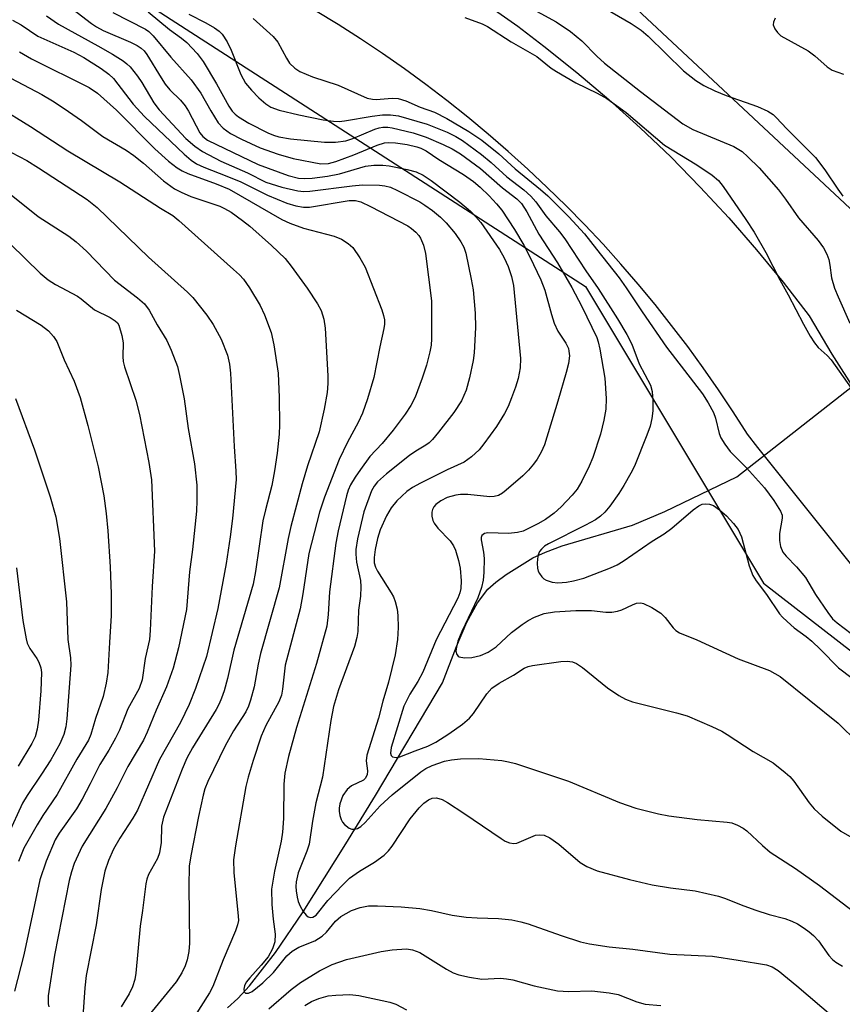
# Model space of a CAD drawing. Units: inches. Extents: x 1249769 to 1255769, y 561452 to 565452.
# Drawn here: x 1251075 to 1251229, y 564956 to 565139 of the extents above; entities that cross this region are included whole.
import ezdxf

# ---------------------------------------------------------------- set-up
doc = ezdxf.new("R2010")
doc.units = ezdxf.units.IN
doc.header["$MEASUREMENT"] = 0
for name, color, linetype in [('HYDRO-Hidden Single Line Stream', 5, 'Continuous'), ('HYDRO-Single Line Stream', 4, 'Continuous'), ('NTRL-Trees', 3, 'Continuous'), ('TRANS-Road', 130, 'Continuous'), ('Undefined', 1, 'Continuous')]:
    doc.layers.add(name, color=color, linetype=linetype)

msp = doc.modelspace()

# ---------------------------------------------------------------- linework, layer by layer
at = {"layer": 'HYDRO-Hidden Single Line Stream'}
msp.add_line((1251208.95, 565053.92), (1251232.85, 565072.71), dxfattribs=at)
at = {"layer": 'HYDRO-Single Line Stream'}
msp.add_lwpolyline([(1251114.09, 564955.06), (1251115.99, 564956.8), (1251118.17, 564959.13), (1251123.05, 564965.33), (1251128.2, 564972.93), (1251136.11, 564985.57), (1251141.65, 564994.57), (1251154.1, 565015.53), (1251156.7, 565022.3), (1251158.68, 565026.84), (1251160.64, 565030.43), (1251162.58, 565033), (1251164.04, 565034.31), (1251165.95, 565035.73), (1251170.93, 565038.81), (1251173.3, 565039.9), (1251176.42, 565041.04), (1251189.47, 565044.93), (1251195.51, 565047.45), (1251208.95, 565053.92)], dxfattribs=at)
at = {"layer": 'NTRL-Trees'}
msp.add_lwpolyline([(1250774.18, 565297.02), (1251062.52, 565165.56), (1251180.72, 565089.33), (1251213.87, 565034.09), (1251302.25, 564965.6), (1251428.19, 564912.57), (1251432.61, 564884.95), (1251416.31, 564863.3), (1251358.59, 564845.18), (1251280.15, 564815.35), (1251201.72, 564719.24), (1251157.52, 564634.17), (1251145.37, 564584.46), (1251172.99, 564550.21), (1251226.02, 564525.91), (1251240.82, 564508.28), (1251240.24, 564506.84), (1251222.74, 564458.51), (1251184.83, 564399.76)], dxfattribs=at)
msp.add_polyline3d([(1251661.29, 564901.52, 0), (1251634.78, 564900.42, 0), (1251434.82, 564945.71, 0), (1251281.26, 565036.3, 0), (1251233.75, 565100.38, 0), (1251181.83, 565148.99, 0), (1250939.89, 565267.19, 0), (1250588.53, 565451.9, 0), (1251558.34, 565451.79, 0), (1251515.46, 565361.1, 0), (1251481.22, 565264.98, 0), (1251480.11, 565208.64, 0), (1251516.57, 565148.99, 0), (1251654.66, 564984.38, 0), (1251680.07, 564936.87, 0), (1251673.44, 564916.99, 0)], close=True, dxfattribs=at)
at = {"layer": 'TRANS-Road'}
for points in [[(1251163.19, 565141.32, 0), (1251168.16, 565137.81, 0), (1251172.99, 565134.1, 0), (1251179.13, 565129.21, 0), (1251185.11, 565124.14, 0), (1251190.94, 565118.89, 0), (1251196.61, 565113.46, 0), (1251202.11, 565107.87, 0), (1251207.44, 565102.11, 0), (1251212.59, 565096.19, 0), (1251217.57, 565090.13, 0), (1251222.36, 565083.91, 0), (1251226.63, 565076.78, 0), (1251231.09, 565069.76, 0)], [(1251232.3, 565035, 0), (1251212.86, 565059.39, 0), (1251210.91, 565061.85, 0), (1251208.25, 565066.02, 0), (1251205.51, 565070.13, 0), (1251202.68, 565074.19, 0), (1251199.77, 565078.18, 0), (1251196.77, 565082.11, 0), (1251193.7, 565085.98, 0), (1251190.55, 565089.79, 0), (1251187.31, 565093.53, 0), (1251184.01, 565097.2, 0), (1251180.62, 565100.81, 0), (1251177.16, 565104.34, 0), (1251173.63, 565107.8, 0), (1251170.03, 565111.19, 0), (1251166.36, 565114.5, 0), (1251162.62, 565117.73, 0), (1251158.81, 565120.88, 0), (1251154.95, 565123.96, 0), (1251151.01, 565126.96, 0), (1251147.02, 565129.87, 0), (1251142.97, 565132.7, 0), (1251138.86, 565135.45, 0), (1251134.69, 565138.11, 0), (1251130.47, 565140.68, 0)]]:
    msp.add_polyline3d(points, dxfattribs=at)
at = {"layer": 'Undefined'}
for points, elevation in [([(1251169.6, 565141.74), (1251175.26, 565138.62), (1251177.93, 565136.8), (1251180.05, 565135.07), (1251182.84, 565132.2), (1251184.28, 565130.91), (1251190.98, 565125.63), (1251198.85, 565119.66), (1251200.74, 565118.6), (1251208.34, 565115.4), (1251209.9, 565114.45), (1251210.99, 565113.49), (1251213.05, 565111.43), (1251216.65, 565107.36), (1251218.01, 565105.63), (1251220.39, 565102.1), (1251224.06, 565097.94), (1251225.03, 565096.57), (1251225.67, 565095.35), (1251226.03, 565094.35), (1251226.24, 565093.33), (1251226.54, 565090.98), (1251227.1, 565089.06), (1251227.76, 565087.43), (1251229.96, 565082.55)], 406), ([(1251080.38, 565139.71), (1251082.65, 565138.17), (1251089.94, 565134.18), (1251092.66, 565132.62), (1251094.65, 565131.35), (1251095.35, 565130.82), (1251095.96, 565130.24), (1251097.36, 565128.49), (1251098.16, 565127.32), (1251100.39, 565123.56), (1251101.36, 565122.26), (1251106.35, 565116.89), (1251108.02, 565115.46), (1251109.44, 565114.5), (1251112.83, 565112.66), (1251117.79, 565110.51), (1251121.2, 565108.79), (1251124.22, 565107.87), (1251127.21, 565107.17), (1251128.29, 565107.03), (1251129.43, 565107.07), (1251137.29, 565108.1), (1251139.25, 565108.27), (1251142.37, 565108.24), (1251143.39, 565108.11), (1251144.44, 565107.82), (1251145.76, 565107.23), (1251149.87, 565105.08), (1251150.86, 565104.49), (1251152.23, 565103.48), (1251153.77, 565102.23), (1251154.8, 565101.19), (1251156.5, 565099.22), (1251157.55, 565097.68), (1251158.07, 565096.64), (1251158.45, 565095.54), (1251159.48, 565090.74), (1251159.81, 565088.74), (1251160.2, 565084.39), (1251160.28, 565081.74), (1251160.02, 565077.02), (1251159.83, 565075.56), (1251159.14, 565072.35), (1251158.55, 565070.05), (1251157.68, 565068.09), (1251156.24, 565065.91), (1251153.35, 565062.21), (1251152.24, 565060.85), (1251151.63, 565060.24), (1251150.99, 565059.78), (1251149.15, 565058.72), (1251147.99, 565057.91), (1251143.72, 565054.47), (1251142, 565052.96), (1251141.37, 565052.19), (1251140.89, 565051.32), (1251139.5, 565047.39), (1251138.27, 565042.39), (1251137.97, 565040.37), (1251137.97, 565039.49), (1251138.12, 565038.01), (1251138.83, 565034.62), (1251138.94, 565033.46), (1251138.86, 565031.68), (1251138.48, 565029.07), (1251138.33, 565025.09), (1251138.2, 565023.99), (1251137.71, 565022.32), (1251134.75, 565014.23), (1251133.84, 565011.15), (1251133.32, 565008.57), (1251131.77, 564998), (1251130.54, 564993.21), (1251129.92, 564989.78), (1251129.27, 564985.55), (1251128.85, 564984.2), (1251127.25, 564980.21), (1251126.85, 564978.53), (1251126.8, 564977.66), (1251126.86, 564976.81), (1251127.03, 564975.66), (1251127.25, 564974.83), (1251127.6, 564974.01), (1251128.2, 564972.97), (1251128.71, 564972.31), (1251129.11, 564972), (1251129.54, 564971.9), (1251129.99, 564971.95), (1251130.6, 564972.31), (1251132.78, 564975.01), (1251135.56, 564977.98), (1251136.8, 564979.17), (1251138.67, 564980.52), (1251141.48, 564982.17), (1251143.27, 564983.49), (1251144.05, 564984.28), (1251144.74, 564985.13), (1251148.08, 564990.22), (1251149.8, 564992.3), (1251150.64, 564993.14), (1251151.52, 564993.78), (1251152.22, 564994.07), (1251152.98, 564994.12), (1251154.03, 564993.83), (1251155.07, 564993.26), (1251158.1, 564991.28), (1251165.04, 564986.55), (1251165.79, 564986.09), (1251166.57, 564985.75), (1251167.39, 564985.64), (1251167.93, 564985.72), (1251171.41, 564987.17), (1251172.24, 564987.29), (1251173.06, 564987.22), (1251174.09, 564986.73), (1251175.8, 564985.53), (1251179.75, 564982.12), (1251181.02, 564981.39), (1251182.91, 564980.55), (1251188.96, 564978.95), (1251193.17, 564977.97), (1251196.57, 564977.37), (1251201.18, 564976.81), (1251205.52, 564975.86), (1251206.65, 564975.5), (1251210.24, 564974.05), (1251212.43, 564973.26), (1251214.91, 564972.45), (1251217.84, 564971.68), (1251219.18, 564971.17), (1251220.22, 564970.67), (1251221.47, 564969.9), (1251222.41, 564969.22), (1251223.22, 564968.51), (1251224.15, 564967.51), (1251226.05, 564964.82), (1251226.76, 564964.07), (1251227.37, 564963.55), (1251228.58, 564962.79)], 420), ([(1251085.28, 565140.98), (1251088.75, 565138.29), (1251089.68, 565137.66), (1251090.97, 565137.01), (1251096, 565134.86), (1251097.3, 565134.2), (1251098.02, 565133.74), (1251098.58, 565133.22), (1251099.1, 565132.52), (1251101.71, 565128.2), (1251102.51, 565126.99), (1251103.37, 565125.94), (1251105.35, 565124.03), (1251106.22, 565122.98), (1251106.81, 565122.02), (1251108.95, 565117.96), (1251109.51, 565117.26), (1251110.36, 565116.61), (1251119.79, 565112.05), (1251125.36, 565109.99), (1251127.29, 565109.52), (1251128.42, 565109.44), (1251129.88, 565109.49), (1251132.69, 565109.87), (1251134.92, 565110.33), (1251139.81, 565111.74), (1251141.36, 565111.93), (1251143.03, 565111.94), (1251144.16, 565111.83), (1251147.56, 565111.14), (1251149.24, 565110.7), (1251150.52, 565110.1), (1251152, 565109.11), (1251157.33, 565105.06), (1251159.34, 565103.36), (1251160.33, 565102.33), (1251161.23, 565101.24), (1251164.75, 565096.22), (1251165.62, 565094.69), (1251166.36, 565093.08), (1251166.96, 565091.22), (1251167.32, 565089.56), (1251168.67, 565075.92), (1251168.6, 565074.22), (1251168.18, 565072.25), (1251167.7, 565070.59), (1251166.98, 565068.65), (1251166.32, 565067), (1251165.67, 565065.72), (1251164.19, 565063.26), (1251161.83, 565060.03), (1251160.92, 565058.92), (1251159.49, 565057.61), (1251158.15, 565056.63), (1251155.01, 565055.24), (1251150.04, 565052.75), (1251148.53, 565051.92), (1251147.45, 565051.16), (1251145.63, 565049.47), (1251144.54, 565048.14), (1251143.68, 565046.64), (1251142.53, 565044.07), (1251142.03, 565042.46), (1251141.6, 565040.4), (1251141.38, 565038.92), (1251141.42, 565037.91), (1251141.65, 565037.09), (1251142.01, 565036.32), (1251144.58, 565032.3), (1251144.97, 565031.56), (1251145.28, 565030.72), (1251145.65, 565029.28), (1251145.83, 565028.12), (1251145.85, 565025.87), (1251145.75, 565023.62), (1251145.31, 565020.77), (1251144.08, 565015.71), (1251142.99, 565012.17), (1251142.18, 565009), (1251140.02, 565002.09), (1251139.89, 565001.04), (1251140.15, 564999.2), (1251140.09, 564998.44), (1251139.74, 564997.77), (1251139.38, 564997.42), (1251137.2, 564996.36), (1251136.37, 564995.68), (1251135.57, 564994.58), (1251134.99, 564993.04), (1251134.86, 564992.23), (1251134.88, 564991.69), (1251135.02, 564990.89), (1251135.27, 564990.11), (1251135.51, 564989.64), (1251135.87, 564989.2), (1251136.76, 564988.53), (1251137.26, 564988.34), (1251137.77, 564988.3), (1251138.27, 564988.42), (1251138.92, 564988.82), (1251139.7, 564989.56), (1251142.52, 564992.66), (1251144.75, 564994.72), (1251150.08, 564999), (1251151.02, 564999.59), (1251152.17, 565000.16), (1251154.48, 565000.96), (1251155.82, 565001.21), (1251157.46, 565001.4), (1251160.86, 565001.45), (1251165.18, 565001.09), (1251166.4, 565000.88), (1251167.68, 565000.52), (1251177.6, 564997.24), (1251187.09, 564993.3), (1251190.12, 564992.2), (1251194.32, 564991.19), (1251196.23, 564990.8), (1251201.54, 564990.14), (1251207.11, 564989.64), (1251207.97, 564989.48), (1251209.07, 564989.07), (1251210.11, 564988.53), (1251210.8, 564988.03), (1251213.68, 564985.3), (1251215.15, 564984.06), (1251219.86, 564980.97), (1251224.34, 564977.8), (1251232.74, 564971.37)], 418), ([(1251092.73, 565140.38), (1251098.85, 565137.27), (1251099.43, 565136.81), (1251100.22, 565135.99), (1251103.52, 565132.07), (1251107.3, 565127.85), (1251109.12, 565125.31), (1251110.96, 565122.04), (1251112.37, 565119.84), (1251113.3, 565118.8), (1251114.64, 565117.84), (1251116.7, 565116.79), (1251120.19, 565115.19), (1251123.52, 565113.99), (1251126.33, 565113.15), (1251131.47, 565112.21), (1251132.91, 565112.26), (1251134.27, 565112.61), (1251137.58, 565113.86), (1251141.97, 565115.69), (1251143.33, 565116.1), (1251144.07, 565116.16), (1251145.34, 565116.07), (1251147.53, 565115.77), (1251149.32, 565115.38), (1251150.09, 565115.12), (1251151.05, 565114.62), (1251153.44, 565112.99), (1251158.01, 565110.19), (1251159.9, 565108.92), (1251161.16, 565107.85), (1251162.8, 565106.22), (1251164.2, 565104.76), (1251165.17, 565103.56), (1251167.51, 565099.97), (1251169.27, 565097.04), (1251170.41, 565094.88), (1251172.44, 565090.58), (1251173.17, 565088.64), (1251174.39, 565084.13), (1251174.92, 565082.53), (1251175.62, 565081.05), (1251177.06, 565078.77), (1251177.55, 565077.78), (1251177.67, 565077.29), (1251177.74, 565076.47), (1251177.57, 565075.03), (1251177.16, 565073.32), (1251175.61, 565068.02), (1251173.08, 565059.87), (1251172.48, 565058.52), (1251171.76, 565057.21), (1251171.08, 565056.26), (1251170.12, 565055.15), (1251169.08, 565054.12), (1251165.97, 565051.4), (1251165.29, 565050.86), (1251164.55, 565050.44), (1251163.76, 565050.22), (1251162.96, 565050.18), (1251158.82, 565050.61), (1251157.45, 565050.63), (1251156.63, 565050.53), (1251155, 565050.05), (1251153.79, 565049.46), (1251152.9, 565048.75), (1251152.53, 565048.32), (1251152.26, 565047.85), (1251152.15, 565047.35), (1251152.16, 565046.57), (1251152.33, 565045.79), (1251152.56, 565045.29), (1251153.28, 565044.38), (1251155.53, 565041.98), (1251156.16, 565041.04), (1251156.51, 565040.27), (1251157.09, 565038.34), (1251157.38, 565036.91), (1251157.61, 565034.57), (1251157.56, 565033.13), (1251157.35, 565032.3), (1251156.95, 565031.34), (1251152.95, 565023.55), (1251150.44, 565017.52), (1251149.5, 565015.8), (1251148.06, 565013.48), (1251146.92, 565011.21), (1251144.56, 565003.53), (1251144.44, 565002.45), (1251144.56, 565002.03), (1251144.82, 565001.76), (1251145.48, 565001.63), (1251146.2, 565001.79), (1251149, 565002.92), (1251151.4, 565003.77), (1251152.85, 565004.5), (1251155.28, 565006.04), (1251157.85, 565007.86), (1251159.16, 565008.96), (1251159.9, 565009.87), (1251162.38, 565013.54), (1251163.32, 565014.57), (1251164.67, 565015.5), (1251167.33, 565016.99), (1251169.33, 565018.28), (1251170.05, 565018.59), (1251170.89, 565018.78), (1251176.18, 565019.52), (1251177.35, 565019.62), (1251178.35, 565019.48), (1251179.06, 565019.15), (1251180.18, 565018.39), (1251184.83, 565014.61), (1251186.96, 565013.21), (1251188.18, 565012.51), (1251189.49, 565012.04), (1251197.68, 565009.97), (1251199.67, 565009.4), (1251204.25, 565007.43), (1251206.1, 565006.54), (1251207.13, 565005.95), (1251211.94, 565002.76), (1251215.68, 565000.64), (1251217.93, 564998.87), (1251218.78, 564998.1), (1251219.55, 564997.23), (1251222.4, 564993.22), (1251223.31, 564992.1), (1251224.83, 564990.71), (1251228.27, 564987.95), (1251234.31, 564984.47)], 416), ([(1251099.31, 565140.46), (1251103.3, 565137.2), (1251105.55, 565135.6), (1251106.53, 565134.79), (1251108.44, 565132.75), (1251109.54, 565131.21), (1251112.03, 565127.07), (1251114.32, 565122.95), (1251114.96, 565122), (1251115.51, 565121.42), (1251116.14, 565120.91), (1251118.06, 565119.73), (1251121.61, 565117.94), (1251122.63, 565117.51), (1251123.62, 565117.21), (1251125.8, 565116.83), (1251132.17, 565116.23), (1251134.17, 565116.23), (1251136.1, 565116.47), (1251137.44, 565116.9), (1251141.51, 565118.61), (1251142.34, 565118.88), (1251143.04, 565119.01), (1251143.94, 565119), (1251144.75, 565118.89), (1251148.68, 565117.96), (1251151.08, 565117.16), (1251154.23, 565115.81), (1251155.92, 565115), (1251157.46, 565114.06), (1251161.22, 565111.34), (1251165.31, 565107.71), (1251167.96, 565105.64), (1251168.8, 565104.83), (1251169.84, 565103.23), (1251172.03, 565099.07), (1251175.52, 565093.74), (1251178.19, 565089.19), (1251180.09, 565085.6), (1251182.83, 565079.83), (1251183.11, 565079.03), (1251183.43, 565077.67), (1251184.37, 565072.3), (1251184.62, 565068.47), (1251184.56, 565066.51), (1251184.17, 565064.46), (1251183.53, 565061.86), (1251182.08, 565057.5), (1251181.45, 565055.91), (1251180.07, 565053.12), (1251179.2, 565051.63), (1251178.27, 565050.47), (1251176.21, 565048.31), (1251174.91, 565047.13), (1251173.29, 565045.98), (1251171.89, 565045.19), (1251169.13, 565043.82), (1251168.06, 565043.56), (1251166.38, 565043.39), (1251162.56, 565043.48), (1251161.91, 565043.35), (1251161.46, 565043), (1251161.33, 565042.62), (1251161.32, 565042.18), (1251161.78, 565039.89), (1251161.86, 565038.72), (1251161.84, 565036.09), (1251161.72, 565034.65), (1251161.37, 565033.29), (1251160.7, 565031.41), (1251157.72, 565025.09), (1251157, 565023.3), (1251156.71, 565022.23), (1251156.63, 565021.46), (1251156.78, 565020.84), (1251157.01, 565020.53), (1251157.2, 565020.41), (1251158.19, 565020.21), (1251159.61, 565020.27), (1251161.19, 565020.67), (1251162.64, 565021.27), (1251164.14, 565022.28), (1251166.95, 565024.91), (1251168.95, 565026.42), (1251170.07, 565027.16), (1251171.22, 565027.78), (1251173.02, 565028.44), (1251174.97, 565028.78), (1251178.96, 565029.05), (1251181.89, 565029.03), (1251184.56, 565028.7), (1251185.63, 565028.73), (1251186.71, 565028.91), (1251187.5, 565029.14), (1251189.47, 565030.08), (1251190.25, 565030.37), (1251191.05, 565030.46), (1251191.56, 565030.35), (1251193.09, 565029.61), (1251194.79, 565028.51), (1251195.59, 565027.73), (1251197.09, 565025.79), (1251197.59, 565025.32), (1251198.24, 565024.9), (1251201.48, 565023.54), (1251209.16, 565020.02), (1251214.99, 565017.83), (1251216.02, 565017.32), (1251217.01, 565016.71), (1251227.79, 565008.07), (1251231.43, 565004.48)], 414), ([(1251106.88, 565140.06), (1251110.05, 565138.46), (1251111.65, 565137.52), (1251112.53, 565136.88), (1251113.08, 565136.35), (1251114.05, 565134.92), (1251114.8, 565133.34), (1251116.55, 565128.82), (1251117.45, 565127.22), (1251118.53, 565125.92), (1251119.91, 565124.49), (1251121.24, 565123.35), (1251122.17, 565122.76), (1251123.7, 565122.17), (1251127.36, 565121.28), (1251131.91, 565120.36), (1251133.8, 565120.1), (1251134.85, 565120.09), (1251135.9, 565120.18), (1251141.01, 565121.04), (1251142.94, 565121.29), (1251144.43, 565121.33), (1251145.9, 565121.1), (1251151.29, 565119.58), (1251155.01, 565118.09), (1251156.59, 565117.28), (1251157.87, 565116.51), (1251161.38, 565113.93), (1251163.18, 565112.43), (1251166.1, 565109.77), (1251169.29, 565107.34), (1251170.54, 565106.18), (1251171.48, 565105.1), (1251173.38, 565102.51), (1251175.88, 565099.55), (1251176.89, 565098.22), (1251180.79, 565092.24), (1251183.08, 565088.96), (1251186.73, 565083.3), (1251188.47, 565080.42), (1251189.36, 565078.6), (1251190.73, 565074.92), (1251192.82, 565070.98), (1251193.18, 565069.77), (1251193.31, 565067.99), (1251193.28, 565066.21), (1251193.08, 565064.77), (1251192.76, 565063.35), (1251192.16, 565061.68), (1251189.86, 565055.91), (1251189.2, 565054.59), (1251187.88, 565052.28), (1251186.94, 565050.8), (1251185.29, 565048.44), (1251184.37, 565047.32), (1251183.55, 565046.58), (1251182.58, 565045.93), (1251180.77, 565044.93), (1251173.83, 565041.46), (1251173.14, 565041.02), (1251172.53, 565040.47), (1251172.21, 565040.04), (1251171.93, 565039.38), (1251171.78, 565038.67), (1251171.73, 565037.78), (1251171.79, 565036.9), (1251171.93, 565036.38), (1251172.16, 565035.91), (1251172.6, 565035.29), (1251172.97, 565034.94), (1251173.45, 565034.66), (1251174.56, 565034.29), (1251175.59, 565034.17), (1251177.19, 565034.29), (1251178.5, 565034.53), (1251180.41, 565035.07), (1251185.38, 565036.97), (1251186.62, 565037.54), (1251187.74, 565038.2), (1251193.16, 565041.92), (1251195.42, 565043.31), (1251196.79, 565044.37), (1251200.79, 565047.76), (1251201.84, 565048.51), (1251202.47, 565048.8), (1251203.13, 565048.91), (1251203.86, 565048.83), (1251204.57, 565048.57), (1251205.71, 565047.78), (1251207, 565046.66), (1251208.32, 565045.22), (1251209.16, 565044.13), (1251209.8, 565042.75), (1251211.22, 565037.35), (1251211.92, 565035.56), (1251212.53, 565034.58), (1251214.42, 565031.99), (1251216.88, 565028.42), (1251217.44, 565027.76), (1251218.28, 565026.95), (1251219.61, 565025.8), (1251221.81, 565024.19), (1251222.87, 565023.31), (1251224.49, 565021.78), (1251227.85, 565018.38), (1251232.68, 565014.71)], 412), ([(1251158.29, 565139.45), (1251161.48, 565138.26), (1251162.51, 565137.76), (1251166.88, 565134.92), (1251171.66, 565132.15), (1251174.37, 565129.99), (1251175.33, 565129.35), (1251178.96, 565127.29), (1251182.92, 565125.35), (1251184.7, 565124.32), (1251188.3, 565121.73), (1251195.45, 565115.67), (1251201.5, 565111.98), (1251204.35, 565110.08), (1251205.48, 565109.07), (1251206.35, 565107.99), (1251210.59, 565101.84), (1251212.14, 565099.45), (1251214.31, 565095.67), (1251216.91, 565090.59), (1251218.48, 565087.82), (1251221.31, 565082.35), (1251222.6, 565080.08), (1251223.36, 565078.87), (1251224.05, 565077.97), (1251225.74, 565076.51), (1251226.5, 565075.71), (1251230.21, 565070.39)], 408), ([(1251184.52, 565141.06), (1251189.27, 565138.33), (1251191.13, 565137.07), (1251192.44, 565135.98), (1251198.99, 565129.5), (1251201.28, 565127.68), (1251202.75, 565126.74), (1251204.82, 565125.76), (1251206.96, 565124.88), (1251212.79, 565122.83), (1251214.67, 565121.98), (1251215.66, 565121.37), (1251216.25, 565120.83), (1251218.2, 565118.7), (1251223.55, 565113.36), (1251225.3, 565111.08), (1251227.71, 565107.46), (1251228.67, 565106.17)], 404), ([(1251074.08, 565138.95), (1251075.65, 565138.09), (1251078.78, 565135.96), (1251085.5, 565132.97), (1251087.31, 565131.96), (1251090.58, 565129.93), (1251092.01, 565128.85), (1251092.86, 565128.04), (1251096.55, 565123.3), (1251098.61, 565121.02), (1251106, 565113.97), (1251107.34, 565112.84), (1251108.34, 565112.21), (1251109.67, 565111.55), (1251113.99, 565109.9), (1251116.58, 565108.82), (1251121.53, 565106.34), (1251125.13, 565104.89), (1251126.79, 565104.34), (1251128.21, 565104.12), (1251129.35, 565104.11), (1251136.74, 565105.34), (1251137.91, 565105.35), (1251138.94, 565105.1), (1251140.73, 565104.27), (1251147.66, 565100.63), (1251148.37, 565100.16), (1251149.18, 565099.44), (1251149.7, 565098.83), (1251150, 565098.35), (1251150.57, 565097.02), (1251150.94, 565095.52), (1251152.05, 565086.68), (1251152.08, 565079.59), (1251152.01, 565078.45), (1251151.79, 565077.17), (1251151.12, 565074.71), (1251150.34, 565072.26), (1251149, 565068.73), (1251148.25, 565067.22), (1251147.18, 565065.6), (1251144.95, 565062.63), (1251142.9, 565060.14), (1251140.61, 565057.67), (1251138.83, 565055.3), (1251137.86, 565053.86), (1251137.02, 565052.43), (1251136.57, 565051.44), (1251136.22, 565050.39), (1251134.69, 565043.85), (1251134.26, 565041.56), (1251133.11, 565032.49), (1251132.86, 565028.29), (1251132.57, 565026.1), (1251130.67, 565019.19), (1251126.95, 565007.23), (1251125.44, 565001.87), (1251124.76, 564998.75), (1251124.56, 564996.69), (1251124.5, 564990.32), (1251124.31, 564987.77), (1251124.06, 564986.08), (1251122.83, 564980.5), (1251122.31, 564977.13), (1251122.32, 564974.27), (1251122.57, 564971.59), (1251122.95, 564968.78), (1251122.91, 564967.37), (1251122.46, 564966.05), (1251121.64, 564964.56), (1251120.34, 564962.97), (1251118.24, 564960.67), (1251117.59, 564959.81), (1251117.26, 564959.15), (1251117.12, 564958.52), (1251117.22, 564958.01), (1251117.45, 564957.8), (1251118.02, 564957.78), (1251118.69, 564958.08), (1251120.68, 564959.7), (1251122.63, 564961.65), (1251125.16, 564964.74), (1251126.15, 564965.61), (1251127.35, 564966.32), (1251130.33, 564967.52), (1251131.74, 564968.4), (1251132.51, 564969.16), (1251134.21, 564971.22), (1251135.2, 564972.06), (1251137.16, 564973.15), (1251138.77, 564973.75), (1251140.37, 564974.03), (1251142.04, 564974.07), (1251146.41, 564973.85), (1251149.92, 564973.55), (1251152.07, 564973.17), (1251155.92, 564972.31), (1251158.53, 564971.96), (1251160.59, 564971.78), (1251164.52, 564971.66), (1251167.03, 564971.41), (1251168.7, 564971.07), (1251170.08, 564970.67), (1251176.22, 564968.51), (1251179.79, 564967.35), (1251181.46, 564966.94), (1251185.14, 564966.42), (1251189.54, 564965.99), (1251196.44, 564965.06), (1251204.42, 564964.65), (1251209.19, 564963.95), (1251214.45, 564963.03), (1251215.48, 564962.67), (1251216.6, 564961.98), (1251220.11, 564959.13), (1251226.88, 564953.41)], 422), ([(1251118.89, 565139.27), (1251122.62, 565135.92), (1251123.45, 565134.81), (1251125.06, 565131.86), (1251125.65, 565130.95), (1251126.63, 565130), (1251127.54, 565129.39), (1251129.94, 565128.36), (1251134.71, 565126.81), (1251140.11, 565124.43), (1251141.11, 565124.2), (1251141.78, 565124.15), (1251144.76, 565124.43), (1251145.88, 565124.33), (1251147.28, 565123.91), (1251149.99, 565122.75), (1251152.62, 565121.8), (1251154.94, 565120.62), (1251159.05, 565118.21), (1251161.47, 565116.57), (1251164.62, 565114.07), (1251167.62, 565111.25), (1251172.38, 565107.39), (1251173.71, 565106.22), (1251177.67, 565102.33), (1251180.58, 565099.14), (1251182.77, 565096.27), (1251187.02, 565090.95), (1251188.34, 565089.09), (1251191.27, 565084.62), (1251195.84, 565078.04), (1251202.55, 565069.37), (1251203.61, 565067.68), (1251204.55, 565065.89), (1251204.93, 565064.81), (1251205.63, 565061.97), (1251205.96, 565061.2), (1251206.68, 565060), (1251207.71, 565058.65), (1251210.7, 565055.56), (1251214.09, 565051.88), (1251215.8, 565049.51), (1251217.05, 565047.54), (1251217.34, 565046.77), (1251217.37, 565046.23), (1251216.88, 565043.36), (1251216.85, 565042.04), (1251217.04, 565040.96), (1251217.51, 565039.9), (1251218.1, 565039.14), (1251220.02, 565037.17), (1251221.68, 565035.15), (1251223.55, 565032.03), (1251225.87, 565028.65), (1251226.76, 565027.5), (1251227.58, 565026.74), (1251232.82, 565022.77)], 410), ([(1251216.05, 565139.29), (1251215.72, 565138.56), (1251215.69, 565138.06), (1251215.98, 565137.32), (1251216.47, 565136.62), (1251217.13, 565136.04), (1251222.2, 565133.22), (1251223.44, 565132.27), (1251225.77, 565130.25), (1251226.7, 565129.65), (1251228.8, 565128.87)], 402), ([(1251075.35, 565133.04), (1251077.57, 565131.76), (1251088.35, 565126.42), (1251089.87, 565125.35), (1251093.41, 565122.2), (1251100.58, 565114.98), (1251103.12, 565112.65), (1251104.7, 565111.44), (1251105.66, 565110.87), (1251106.68, 565110.39), (1251112, 565108.44), (1251114.38, 565107.46), (1251124.22, 565101.85), (1251125.7, 565101.11), (1251128.26, 565100.18), (1251133.92, 565098.7), (1251135.3, 565098.13), (1251136.57, 565097.37), (1251137.4, 565096.59), (1251138.71, 565094.71), (1251139.71, 565092.96), (1251142.8, 565085.03), (1251143.15, 565083.92), (1251143.29, 565083.13), (1251143.31, 565082.35), (1251143.22, 565081.52), (1251142.45, 565078.13), (1251141.32, 565072.4), (1251140.17, 565068.45), (1251139.2, 565065.75), (1251138.4, 565064.02), (1251136.42, 565060.39), (1251134.9, 565057.14), (1251132.13, 565050.13), (1251131.24, 565047.33), (1251129.23, 565039.65), (1251128.13, 565032.12), (1251127.62, 565029.35), (1251124.85, 565018.87), (1251124.34, 565014.37), (1251124.13, 565013.28), (1251123.62, 565012.05), (1251121.23, 565007.63), (1251120.34, 565005.65), (1251118.85, 565001.1), (1251117.94, 564997.97), (1251117.53, 564996.23), (1251115.55, 564985.23), (1251115.23, 564982.62), (1251115.24, 564980.27), (1251116.1, 564972.13), (1251116.11, 564971.3), (1251115.97, 564970.52), (1251115.58, 564969.42), (1251113.28, 564964), (1251111.38, 564959.01), (1251110.75, 564957.86), (1251107.97, 564953.47)], 424), ([(1251072.58, 565128.76), (1251079.5, 565125.09), (1251081.52, 565123.89), (1251083.7, 565122.47), (1251086.93, 565120.25), (1251090.88, 565117.29), (1251095.2, 565114.73), (1251096.63, 565113.75), (1251098.42, 565112.33), (1251102.17, 565109.01), (1251104.2, 565107.51), (1251105.45, 565106.88), (1251107.28, 565106.11), (1251112.64, 565104.3), (1251113.56, 565103.87), (1251114.76, 565103.16), (1251116.88, 565101.66), (1251118.23, 565100.57), (1251122.27, 565096.98), (1251124.8, 565094.55), (1251125.97, 565093.12), (1251128.91, 565089.03), (1251130.86, 565086.13), (1251131.51, 565084.87), (1251132.01, 565083.27), (1251132.25, 565081.6), (1251132.78, 565072.74), (1251132.77, 565071.28), (1251132.63, 565069.61), (1251132.11, 565066.52), (1251131.16, 565062.29), (1251129.01, 565055.94), (1251127.98, 565052.63), (1251125.87, 565044.65), (1251125.36, 565042.45), (1251123.68, 565033.25), (1251120.25, 565021.03), (1251119.79, 565019.05), (1251119.06, 565014.83), (1251118.36, 565012.31), (1251117.99, 565011.21), (1251117.48, 565010.16), (1251115.21, 565006.64), (1251113.63, 565003.84), (1251110.42, 564997.18), (1251109.87, 564995.8), (1251109.55, 564994.67), (1251108.66, 564990.67), (1251107.26, 564983.35), (1251106.98, 564981.41), (1251106.89, 564977.73), (1251107.02, 564967.07), (1251106.91, 564965.55), (1251106.58, 564963.99), (1251106.21, 564962.9), (1251105.6, 564961.55), (1251104.53, 564959.91), (1251099.52, 564953.78)], 426), ([(1251071.31, 565122.85), (1251077.4, 565119.14), (1251084.33, 565114.59), (1251094.07, 565108.81), (1251101.59, 565103.91), (1251103.88, 565102.54), (1251105.02, 565101.63), (1251115.23, 565092.53), (1251116.3, 565091.53), (1251117.04, 565090.71), (1251118.21, 565089.11), (1251120.14, 565085.82), (1251120.95, 565084.06), (1251122.22, 565080.79), (1251122.74, 565078.49), (1251123.52, 565073.22), (1251123.71, 565068.67), (1251123.75, 565063.61), (1251123.68, 565061.85), (1251123.31, 565058.29), (1251122.87, 565055.05), (1251122.32, 565052.31), (1251121.14, 565047.79), (1251120.68, 565045.69), (1251119.33, 565036.31), (1251118.84, 565033.95), (1251115.27, 565021.67), (1251114.1, 565016.37), (1251113.45, 565014.07), (1251112.97, 565012.7), (1251112.53, 565011.64), (1251111.99, 565010.62), (1251107.6, 565003.48), (1251106.52, 565001.53), (1251105.65, 564999.51), (1251102.16, 564990.53), (1251101.81, 564988.86), (1251101.75, 564985.86), (1251101.45, 564983.9), (1251101.06, 564982.85), (1251099.37, 564979.86), (1251099.07, 564979.03), (1251098.88, 564978.17), (1251098.26, 564973.17), (1251097.8, 564970.27), (1251097.02, 564961.48), (1251096.81, 564960.33), (1251096.38, 564958.97), (1251095.81, 564957.68), (1251094.32, 564955.21)], 428), ([(1251066.67, 565117.99), (1251076.7, 565112.78), (1251078.9, 565111.43), (1251087.96, 565105.53), (1251089.81, 565104.05), (1251099.35, 565094.79), (1251106.63, 565088.28), (1251107.63, 565087.27), (1251110.23, 565083.99), (1251111.4, 565082.3), (1251112.9, 565079.54), (1251114.09, 565076.54), (1251114.46, 565074.89), (1251114.66, 565073.19), (1251115.34, 565059.53), (1251115.67, 565054.94), (1251115.68, 565053.42), (1251115, 565046.16), (1251114.59, 565042.73), (1251113.84, 565037.79), (1251112.28, 565029.37), (1251110.19, 565020.47), (1251108.11, 565014.53), (1251106.95, 565011.55), (1251105.34, 565008.16), (1251101.43, 565001.31), (1251097.34, 564991.86), (1251096.47, 564990.38), (1251094.04, 564986.66), (1251092.86, 564984.59), (1251091.92, 564982.48), (1251091.28, 564980.52), (1251090.56, 564977.1), (1251089.62, 564970.48), (1251087.79, 564961.05), (1251087.53, 564958.78), (1251087.03, 564951.66)], 430), ([(1251073.84, 565106.42), (1251078.86, 565102.37), (1251084.53, 565098.69), (1251085.94, 565097.68), (1251087.85, 565095.95), (1251093.04, 565090.54), (1251097.36, 565087.26), (1251098.64, 565086.14), (1251099.5, 565084.96), (1251101.02, 565082.22), (1251102.78, 565079.32), (1251103.61, 565077.47), (1251104.77, 565074.47), (1251105.18, 565072.76), (1251105.99, 565068.43), (1251106.79, 565062.93), (1251107.97, 565056.35), (1251108.37, 565052.36), (1251108.38, 565049.53), (1251108.29, 565047.51), (1251107.57, 565040.39), (1251107.04, 565036.24), (1251106.48, 565029.23), (1251104.95, 565022.07), (1251103.95, 565018.29), (1251102.72, 565014.83), (1251100.81, 565010.46), (1251099.16, 565006.4), (1251098.44, 565004.9), (1251095.55, 564999.96), (1251093.52, 564996), (1251091.41, 564992.18), (1251087.05, 564985.14), (1251085.55, 564981.93), (1251085.03, 564980.35), (1251084.62, 564978.74), (1251081.86, 564964.84), (1251080.7, 564957.27), (1251080.68, 564955.8), (1251080.82, 564955.22)], 432), ([(1251073.71, 565097.21), (1251079.2, 565091.85), (1251080.7, 565090.58), (1251082.08, 565089.69), (1251086.17, 565087.55), (1251086.87, 565087.07), (1251089.35, 565085.03), (1251092.26, 565083.56), (1251093.2, 565082.96), (1251093.59, 565082.59), (1251093.86, 565082.13), (1251094.44, 565080.24), (1251094.67, 565078.83), (1251094.59, 565076.32), (1251094.67, 565075.37), (1251094.93, 565074.38), (1251097, 565068.21), (1251097.72, 565065.53), (1251099.46, 565056.61), (1251099.92, 565053.33), (1251100.49, 565040.1), (1251100.05, 565033.47), (1251099.71, 565025.3), (1251099.54, 565023.64), (1251098.74, 565020.09), (1251098.18, 565016.12), (1251097.62, 565014.48), (1251095.54, 565010.71), (1251093.95, 565006.77), (1251093.24, 565005.23), (1251092.02, 565003.01), (1251090.3, 565000.37), (1251088.53, 564996.74), (1251087.01, 564993.88), (1251085.95, 564992.12), (1251082.74, 564987.57), (1251082, 564986.33), (1251080.31, 564982.38), (1251079.16, 564978.87), (1251076.14, 564964.91), (1251074.4, 564958.15)], 434), ([(1251074.8, 565084.93), (1251079.38, 565082.13), (1251080.75, 565081.07), (1251081.72, 565080.06), (1251082.31, 565079.11), (1251083.7, 565075.68), (1251085.56, 565071.75), (1251086.66, 565068.66), (1251088.07, 565063.46), (1251089.98, 565055.77), (1251091.08, 565050.36), (1251091.51, 565047.11), (1251091.81, 565043.85), (1251092.22, 565037.15), (1251092.42, 565032.11), (1251092.45, 565028.09), (1251092.09, 565023.09), (1251091.81, 565017.5), (1251091.48, 565015.52), (1251090.92, 565013.01), (1251089.51, 565008.94), (1251088.62, 565005.94), (1251088.2, 565004.9), (1251086.06, 565001.37), (1251082.38, 564994.75), (1251079.71, 564990.87), (1251078.63, 564989.15), (1251076.19, 564984.77), (1251075.15, 564982.3)], 436), ([(1251074.6, 565068.48), (1251078.15, 565058.91), (1251081.06, 565050.17), (1251082.1, 565046.45), (1251082.81, 565042.44), (1251084.14, 565030.64), (1251084.35, 565023.6), (1251084.84, 565020.22), (1251084.91, 565018.86), (1251084.2, 565008.84), (1251083.97, 565007.4), (1251083.61, 565005.96), (1251082.89, 565004.21), (1251081.17, 565001.23), (1251079.47, 564998.54), (1251076.79, 564994.6), (1251075.95, 564993.18), (1251073.24, 564987.3)], 438), ([(1251074.79, 565037), (1251075.98, 565027.18), (1251076.58, 565023.75), (1251076.82, 565022.94), (1251077.26, 565021.94), (1251078.59, 565020.07), (1251078.99, 565019.39), (1251079.34, 565018.33), (1251079.46, 565017.5), (1251079.34, 565014.08), (1251078.9, 565008.61), (1251078.67, 565006.91), (1251078.26, 565005.53), (1251077.64, 565004.25), (1251075.09, 565000.02)], 440), ([(1251121.76, 564954.88), (1251125.92, 564958.47), (1251127.65, 564959.8), (1251131.21, 564961.92), (1251133.56, 564963.15), (1251136.26, 564964.06), (1251142.72, 564965.57), (1251144.76, 564965.88), (1251147.42, 564966.01), (1251148.56, 564965.86), (1251149.88, 564965.35), (1251154.84, 564962.27), (1251156.11, 564961.57), (1251157.19, 564961.19), (1251159.17, 564960.75), (1251161.45, 564960.42), (1251164.94, 564960.55), (1251166.06, 564960.48), (1251167.19, 564960.24), (1251171.21, 564959.12), (1251175.56, 564958.22), (1251177.63, 564958.11), (1251181.9, 564958.2), (1251185.12, 564957.87), (1251186.84, 564957.53), (1251190.33, 564956.16), (1251191.86, 564955.76), (1251194.8, 564955.47)], 424), ([(1251128.51, 564955.51), (1251129.75, 564956.25), (1251131.11, 564956.81), (1251132.82, 564957.3), (1251134.25, 564957.44), (1251136.84, 564957.51), (1251138.57, 564957.32), (1251142.89, 564956.43), (1251144.32, 564956.1), (1251145.4, 564955.72), (1251147.4, 564954.71)], 426)]:
    msp.add_lwpolyline(points, dxfattribs=dict(at, elevation=elevation))

doc.saveas('drawing.dxf')
